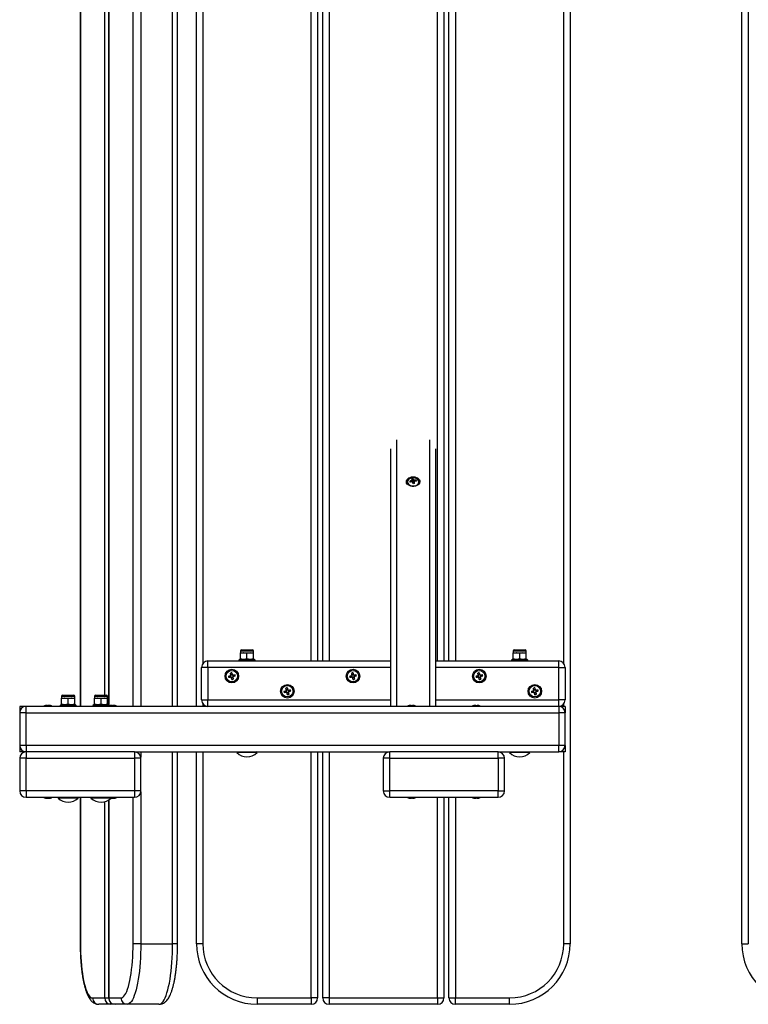
# Model space of a CAD drawing. Units: millimetres. Extents: x 100 to 2250, y 103 to 3252.
# Drawn here: x 100 to 821, y 103 to 1078 of the extents above; entities that cross this region are included whole.
import ezdxf

# ---------------------------------------------------------------- set-up
doc = ezdxf.new("R2010")
doc.units = ezdxf.units.MM
doc.header["$LTSCALE"] = 20

msp = doc.modelspace()

# ---------------------------------------------------------------- linework, layer by layer
at = {"color": 7, "linetype": 'Continuous', "lineweight": 25}
for p, q in [((644.54, 1993.17), (644.54, 163.17)), ((814.54, 163.17), (814.54, 1993.17)), ((820.89, 1993.17), (820.89, 163.17)), ((159.43, 1758.17), (159.43, 398.17)), ((187.55, 1757.87), (187.55, 399.53)), ((255.86, 398.17), (255.86, 1758.17)), ((274.54, 398.17), (274.54, 1758.17)), ((394.54, 1713.17), (394.54, 443.17)), ((399.54, 443.17), (399.54, 1713.17)), ((519.54, 1713.17), (519.54, 443.17)), ((524.54, 443.17), (524.54, 1713.17)), ((466.54, 653.19), (466.54, 398.17)), ((511.54, 398.17), (511.54, 653.19)), ((483.39, 620.45), (483.39, 619.99)), ((485.66, 621.06), (486.32, 620.21)), ((489.37, 619.95), (488.79, 619.86)), ((488.99, 623.49), (489.37, 619.95)), ((489.37, 619.95), (489.5, 619.56)), ((492.11, 622.11), (491.51, 621.15)), ((494.69, 619.99), (494.69, 620.45)), ((318.04, 453.25), (318.04, 451.21)), ((318.04, 451.21), (321.29, 451.21)), ((318.04, 445.35), (318.04, 450.63)), ((319.06, 454.27), (330.02, 454.27)), ((324.54, 450.63), (321.29, 451.21)), ((321.29, 451.21), (327.79, 451.21)), ((324.54, 445.35), (324.54, 450.63)), ((331.04, 450.63), (327.79, 451.21)), ((327.79, 451.21), (331.04, 451.21)), ((331.04, 451.21), (331.04, 453.25)), ((331.04, 445.35), (331.04, 450.63)), ((588.04, 453.25), (588.04, 451.21)), ((588.04, 451.21), (591.29, 451.21)), ((588.04, 445.35), (588.04, 450.63)), ((589.06, 454.27), (600.02, 454.27)), ((594.54, 450.63), (591.29, 451.21)), ((591.29, 451.21), (597.79, 451.21)), ((594.54, 445.35), (594.54, 450.63)), ((601.04, 450.63), (597.79, 451.21)), ((597.79, 451.21), (601.04, 451.21)), ((601.04, 451.21), (601.04, 453.25)), ((601.04, 445.35), (601.04, 450.63)), ((285.89, 436.82), (285.89, 443.17)), ((285.89, 443.17), (466.54, 443.17)), ((317.34, 444.77), (316.54, 443.97)), ((316.54, 443.97), (316.54, 443.17)), ((316.54, 443.97), (332.54, 443.97)), ((317.34, 444.77), (331.74, 444.77)), ((324.54, 445.35), (321.29, 444.77)), ((331.04, 445.35), (327.79, 444.77)), ((332.54, 443.97), (331.74, 444.77)), ((332.54, 443.17), (332.54, 443.97)), ((511.54, 443.17), (633.19, 443.17)), ((587.34, 444.77), (586.54, 443.97)), ((586.54, 443.97), (586.54, 443.17)), ((586.54, 443.97), (602.54, 443.97)), ((587.34, 444.77), (601.74, 444.77)), ((594.54, 445.35), (591.29, 444.77)), ((601.04, 445.35), (597.79, 444.77)), ((602.54, 443.97), (601.74, 444.77)), ((602.54, 443.17), (602.54, 443.97)), ((633.19, 436.82), (633.19, 443.17)), ((279.54, 404.52), (279.54, 436.82)), ((285.89, 436.82), (279.54, 436.82)), ((285.89, 436.82), (285.89, 404.52)), ((309.87, 429.92), (308.48, 429.6)), ((311.29, 427.85), (310.97, 429.23)), ((429.87, 429.92), (428.48, 429.6)), ((431.29, 427.85), (430.97, 429.23)), ((554.87, 429.92), (553.48, 429.6)), ((556.29, 427.85), (555.97, 429.23)), ((633.19, 404.52), (633.19, 436.82)), ((633.19, 436.82), (639.54, 436.82)), ((639.54, 436.82), (639.54, 404.52)), ((307.79, 428.5), (308.11, 427.11)), ((309.22, 426.42), (310.6, 426.74)), ((427.79, 428.5), (428.11, 427.11)), ((429.22, 426.42), (430.6, 426.74)), ((552.79, 428.5), (553.11, 427.11)), ((554.22, 426.42), (555.6, 426.74)), ((362.79, 413.5), (363.11, 412.11)), ((364.87, 414.92), (363.48, 414.6)), ((364.22, 411.42), (365.6, 411.74)), ((366.29, 412.85), (365.97, 414.23)), ((607.79, 413.5), (608.11, 412.11)), ((609.87, 414.92), (608.48, 414.6)), ((609.22, 411.42), (610.6, 411.74)), ((611.29, 412.85), (610.97, 414.23)), ((140.29, 399.77), (139.49, 398.97)), ((140.29, 399.77), (154.69, 399.77)), ((140.99, 408.25), (140.99, 406.21)), ((140.99, 406.21), (144.24, 406.21)), ((140.99, 400.35), (140.99, 405.63)), ((142.01, 409.27), (152.97, 409.27)), ((147.49, 405.63), (144.24, 406.21)), ((144.24, 406.21), (150.74, 406.21)), ((147.49, 400.35), (144.24, 399.77)), ((147.49, 400.35), (147.49, 405.63)), ((153.99, 405.63), (150.74, 406.21)), ((150.74, 406.21), (153.99, 406.21)), ((153.99, 400.35), (150.74, 399.77)), ((153.99, 406.21), (153.99, 408.25)), ((153.99, 400.35), (153.99, 405.63)), ((155.49, 398.97), (154.69, 399.77)), ((172.9, 399.77), (172.1, 398.97)), ((172.9, 399.77), (187.3, 399.77)), ((173.6, 408.25), (173.6, 406.21)), ((173.6, 406.21), (176.85, 406.21)), ((173.6, 400.35), (173.6, 405.63)), ((174.62, 409.27), (185.58, 409.27)), ((180.1, 405.63), (176.85, 406.21)), ((176.85, 406.21), (183.35, 406.21)), ((180.1, 400.35), (176.85, 399.77)), ((180.1, 400.35), (180.1, 405.63)), ((186.6, 405.63), (183.35, 406.21)), ((183.35, 406.21), (186.6, 406.21)), ((186.6, 400.35), (183.35, 399.77)), ((186.6, 406.21), (186.6, 408.25)), ((186.6, 400.35), (186.6, 405.63)), ((188.1, 398.97), (187.3, 399.77)), ((279.54, 404.52), (285.89, 404.52)), ((285.89, 398.17), (285.89, 404.52)), ((633.19, 398.17), (633.19, 404.52)), ((639.54, 404.52), (633.19, 404.52)), ((99.54, 398.17), (99.54, 391.82)), ((105.89, 398.17), (99.54, 398.17)), ((99.54, 391.82), (99.54, 359.52)), ((105.89, 391.82), (99.54, 391.82)), ((633.19, 398.17), (105.89, 398.17)), ((105.89, 391.82), (105.89, 398.17)), ((105.89, 359.52), (105.89, 391.82)), ((105.89, 391.82), (633.19, 391.82)), ((126.05, 399.05), (126.37, 399.05)), ((127.16, 399.05), (126.37, 399.05)), ((127.93, 399.05), (128.55, 399.05)), ((127.93, 398.72), (127.93, 399.05)), ((129.04, 399.05), (128.54, 399.05)), ((128.54, 399.05), (128.54, 398.67)), ((139.49, 398.97), (139.49, 398.17)), ((139.49, 398.97), (155.49, 398.97)), ((155.49, 398.17), (155.49, 398.97)), ((172.1, 398.97), (172.1, 398.17)), ((172.1, 398.97), (188.1, 398.97)), ((188.1, 398.65), (188.1, 398.97)), ((190.05, 399.05), (190.37, 399.05)), ((191.16, 399.05), (190.37, 399.05)), ((191.93, 399.05), (192.55, 399.05)), ((191.93, 398.67), (191.93, 399.05)), ((193.04, 399.05), (192.54, 399.05)), ((192.54, 399.05), (192.54, 398.67)), ((486.05, 399.05), (486.37, 399.05)), ((487.16, 399.05), (486.37, 399.05)), ((487.93, 399.05), (488.55, 399.05)), ((487.93, 398.72), (487.93, 399.05)), ((489.04, 399.05), (488.54, 399.05)), ((488.54, 399.05), (488.54, 398.67)), ((550.05, 399.05), (550.37, 399.05)), ((551.16, 399.05), (550.37, 399.05)), ((551.93, 399.05), (552.55, 399.05)), ((551.93, 398.72), (551.93, 399.05)), ((553.04, 399.05), (552.54, 399.05)), ((552.54, 399.05), (552.54, 398.67)), ((639.54, 398.17), (633.19, 398.17)), ((633.19, 398.17), (633.19, 391.82)), ((633.19, 391.82), (633.19, 359.52)), ((639.54, 391.82), (633.19, 391.82)), ((639.54, 398.17), (639.54, 391.82)), ((639.54, 359.52), (639.54, 391.82)), ((99.54, 359.52), (99.54, 353.17)), ((105.89, 359.52), (99.54, 359.52)), ((105.89, 353.17), (99.54, 353.17)), ((105.89, 359.52), (105.89, 353.17)), ((633.19, 359.52), (105.89, 359.52)), ((105.89, 353.17), (105.89, 346.82)), ((213.19, 353.17), (105.89, 353.17)), ((213.19, 353.17), (465.89, 353.17)), ((213.19, 353.17), (213.19, 346.82)), ((255.86, 163.17), (255.86, 353.17)), ((274.54, 163.17), (274.54, 353.17)), ((314.94, 353.17), (314.54, 352.77)), ((314.54, 352.77), (314.54, 352.38)), ((334.54, 352.77), (314.54, 352.77)), ((334.54, 352.38), (314.54, 352.38)), ((334.54, 352.77), (334.14, 353.17)), ((334.54, 352.38), (334.54, 352.77)), ((394.54, 353.17), (394.54, 109.52)), ((399.54, 109.52), (399.54, 353.17)), ((573.19, 353.17), (465.89, 353.17)), ((465.89, 346.82), (465.89, 353.17)), ((573.19, 353.17), (633.19, 353.17)), ((573.19, 346.82), (573.19, 353.17)), ((584.94, 353.17), (584.54, 352.77)), ((584.54, 352.77), (584.54, 352.38)), ((604.54, 352.77), (584.54, 352.77)), ((604.54, 352.38), (584.54, 352.38)), ((604.54, 352.77), (604.14, 353.17)), ((604.54, 352.38), (604.54, 352.77)), ((633.19, 353.17), (633.19, 359.52)), ((639.54, 359.52), (633.19, 359.52)), ((639.54, 353.17), (633.19, 353.17)), ((639.54, 359.52), (639.54, 353.17)), ((99.54, 346.82), (99.54, 314.52)), ((105.89, 346.82), (99.54, 346.82)), ((105.89, 346.82), (213.19, 346.82)), ((105.89, 314.52), (105.89, 346.82)), ((213.19, 346.82), (213.19, 314.52)), ((219.54, 346.82), (213.19, 346.82)), ((219.54, 314.52), (219.54, 346.82)), ((459.54, 346.82), (459.54, 314.52)), ((465.89, 346.82), (459.54, 346.82)), ((465.89, 346.82), (573.19, 346.82)), ((465.89, 314.52), (465.89, 346.82)), ((573.19, 346.82), (573.19, 314.52)), ((579.54, 346.82), (573.19, 346.82)), ((579.54, 314.52), (579.54, 346.82)), ((105.89, 314.52), (99.54, 314.52)), ((105.89, 314.52), (105.89, 308.17)), ((213.19, 314.52), (105.89, 314.52)), ((213.19, 314.52), (213.19, 308.17)), ((219.54, 314.52), (213.19, 314.52)), ((459.54, 314.52), (465.89, 314.52)), ((465.89, 308.17), (465.89, 314.52)), ((573.19, 314.52), (465.89, 314.52)), ((573.19, 308.17), (573.19, 314.52)), ((573.19, 314.52), (579.54, 314.52)), ((105.89, 308.17), (213.19, 308.17)), ((126.37, 307.29), (126.05, 307.29)), ((126.37, 307.29), (127.16, 307.29)), ((127.93, 307.29), (127.93, 307.68)), ((128.56, 307.29), (127.93, 307.29)), ((128.54, 307.68), (128.54, 307.29)), ((128.54, 307.29), (129.04, 307.29)), ((137.89, 308.17), (137.49, 307.77)), ((137.49, 307.77), (137.49, 307.38)), ((157.49, 307.77), (137.49, 307.77)), ((157.49, 307.38), (137.49, 307.38)), ((157.49, 307.77), (157.09, 308.17)), ((157.49, 307.38), (157.49, 307.77)), ((159.43, 308.17), (159.43, 163.17)), ((170.5, 308.17), (170.1, 307.77)), ((170.1, 307.77), (170.1, 307.38)), ((187.84, 307.77), (170.1, 307.77)), ((189.46, 307.38), (170.1, 307.38)), ((187.55, 305.43), (187.55, 109.52)), ((190.37, 307.29), (190.05, 307.29)), ((190.37, 307.29), (191.16, 307.29)), ((191.93, 307.29), (191.93, 307.68)), ((192.56, 307.29), (191.93, 307.29)), ((192.54, 307.68), (192.54, 307.29)), ((192.54, 307.29), (193.04, 307.29)), ((465.89, 308.17), (573.19, 308.17)), ((486.37, 307.29), (486.05, 307.29)), ((486.37, 307.29), (487.16, 307.29)), ((487.93, 307.29), (487.93, 307.68)), ((488.56, 307.29), (487.93, 307.29)), ((488.54, 307.68), (488.54, 307.29)), ((488.54, 307.29), (489.04, 307.29)), ((519.54, 308.17), (519.54, 109.52)), ((524.54, 109.52), (524.54, 308.17)), ((550.37, 307.29), (550.05, 307.29)), ((550.37, 307.29), (551.16, 307.29)), ((551.93, 307.29), (551.93, 307.68)), ((552.56, 307.29), (551.93, 307.29)), ((552.54, 307.68), (552.54, 307.29)), ((552.54, 307.29), (553.04, 307.29)), ((219.46, 163.17), (211.85, 163.17)), ((219.46, 163.17), (250.94, 163.17)), ((280.89, 163.17), (274.54, 163.17)), ((644.54, 163.17), (638.19, 163.17)), ((814.54, 163.17), (820.89, 163.17)), ((171.66, 109.52), (183.73, 109.52)), ((187.71, 109.52), (199.78, 109.52)), ((334.54, 109.52), (334.54, 103.17)), ((334.54, 109.52), (388.19, 109.52)), ((388.19, 109.52), (388.19, 103.17)), ((394.54, 109.52), (388.19, 109.52)), ((405.89, 109.52), (399.54, 109.52)), ((405.89, 109.52), (513.19, 109.52)), ((405.89, 109.52), (405.89, 103.17)), ((513.19, 109.52), (519.54, 109.52)), ((513.19, 109.52), (513.19, 103.17)), ((524.54, 109.52), (530.89, 109.52)), ((530.89, 103.17), (530.89, 109.52)), ((530.89, 109.52), (584.54, 109.52)), ((584.54, 103.17), (584.54, 109.52)), ((189.92, 103.17), (177.85, 103.17)), ((193.9, 103.17), (189.92, 103.17)), ((205.97, 103.17), (193.9, 103.17)), ((237.44, 103.17), (205.97, 103.17)), ((388.19, 103.17), (334.54, 103.17)), ((513.19, 103.17), (405.89, 103.17)), ((584.54, 103.17), (530.89, 103.17))]:
    msp.add_line(p, q, dxfattribs=at)
at = {"color": 8, "linetype": 'Continuous', "lineweight": 25}
for p, q in [((159.59, 1758.17), (159.59, 398.17)), ((187.71, 1757.82), (187.71, 399.37)), ((211.85, 398.17), (211.85, 1758.17)), ((219.46, 1758.17), (219.46, 398.17)), ((250.94, 398.17), (250.94, 1758.17)), ((183.73, 409.27), (183.73, 1747.07)), ((280.89, 1715.61), (280.89, 440.74)), ((388.19, 443.17), (388.19, 1713.17)), ((405.89, 1713.17), (405.89, 443.17)), ((513.19, 443.17), (513.19, 1713.17)), ((530.89, 1713.17), (530.89, 443.17)), ((638.19, 440.74), (638.19, 1715.61)), ((472.89, 398.17), (472.89, 662.17)), ((505.19, 662.17), (505.19, 398.17)), ((318.04, 453.25), (331.04, 453.25)), ((588.04, 453.25), (601.04, 453.25)), ((466.54, 436.82), (285.89, 436.82)), ((633.19, 436.82), (511.54, 436.82)), ((140.99, 408.25), (153.99, 408.25)), ((173.6, 408.25), (186.6, 408.25)), ((280.89, 400.61), (280.89, 398.17)), ((285.89, 404.52), (466.54, 404.52)), ((511.54, 404.52), (633.19, 404.52)), ((638.19, 398.17), (638.19, 400.61)), ((219.46, 353.17), (219.46, 347.83)), ((250.94, 163.17), (250.94, 353.17)), ((280.89, 353.17), (280.89, 163.17)), ((388.19, 109.52), (388.19, 353.17)), ((405.89, 353.17), (405.89, 109.52)), ((638.19, 163.17), (638.19, 353.17)), ((219.46, 313.52), (219.46, 163.17)), ((159.59, 308.17), (159.59, 163.17)), ((183.73, 109.52), (183.73, 303.83)), ((187.71, 305.53), (187.71, 109.52)), ((211.85, 163.17), (211.85, 308.17)), ((513.19, 109.52), (513.19, 308.17)), ((530.89, 308.17), (530.89, 109.52)), ((159.59, 163.17), (159.43, 163.17)), ((255.86, 163.17), (250.94, 163.17)), ((183.73, 109.52), (187.55, 109.52)), ((187.55, 109.52), (187.71, 109.52))]:
    msp.add_line(p, q, dxfattribs=at)
at = {"color": 7, "linetype": 'Continuous', "lineweight": 25, "flags": 128}
for points in [[(489.04, 625.5), (490.59, 625.37), (492.06, 624.99), (493.36, 624.39), (494.43, 623.58), (495.21, 622.63), (495.66, 621.57), (495.75, 620.47), (495.48, 619.38), (494.86, 618.37), (493.93, 617.49), (492.74, 616.78), (491.34, 616.28), (489.82, 616.03), (488.26, 616.03), (486.74, 616.28), (485.35, 616.78), (484.16, 617.49), (483.22, 618.37), (482.61, 619.38), (482.33, 620.47), (482.43, 621.57), (482.87, 622.63), (483.65, 623.58), (484.72, 624.39), (486.03, 624.99), (487.49, 625.37), (489.04, 625.5)], [(489.04, 625.5), (490.59, 625.37), (492.06, 624.99), (493.36, 624.39), (494.43, 623.58), (495.21, 622.63), (495.66, 621.57), (495.75, 620.47), (495.48, 619.38), (494.86, 618.37), (493.93, 617.49), (492.74, 616.78), (491.34, 616.28), (489.82, 616.03), (488.26, 616.03), (486.74, 616.28), (485.35, 616.78), (484.16, 617.49), (483.22, 618.37), (482.61, 619.38), (482.33, 620.47), (482.43, 621.57), (482.87, 622.63), (483.65, 623.58), (484.72, 624.39), (486.03, 624.99), (487.49, 625.37), (489.04, 625.5)], [(494.55, 621.35), (494.06, 622.29), (493.26, 623.11), (492.19, 623.77), (490.92, 624.22), (489.54, 624.43), (488.12, 624.39), (486.76, 624.11), (485.55, 623.59), (484.55, 622.88), (483.84, 622.01), (483.46, 621.05), (483.42, 620.05), (483.74, 619.07), (484.39, 618.18), (485.34, 617.43), (486.51, 616.88), (487.85, 616.54), (489.26, 616.46), (490.66, 616.62), (491.95, 617.03), (493.07, 617.64), (493.93, 618.44), (494.48, 619.36), (494.69, 620.35), (494.55, 621.35)], [(308.54, 429.35), (308.49, 429.59), (308.43, 429.83), (308.38, 430.06), (308.32, 430.3), (308.27, 430.54), (308.21, 430.77), (308.16, 431.01), (308.11, 431.24)], [(309.49, 431.56), (309.54, 431.32), (309.6, 431.09), (309.65, 430.86), (309.71, 430.62), (309.76, 430.38), (309.82, 430.15), (309.87, 429.91), (309.93, 429.67)], [(310.72, 429.17), (310.96, 429.23), (311.2, 429.28), (311.43, 429.34), (311.67, 429.39), (311.91, 429.45), (312.14, 429.5), (312.38, 429.56), (312.61, 429.61)], [(428.54, 429.35), (428.49, 429.59), (428.43, 429.83), (428.38, 430.06), (428.32, 430.3), (428.27, 430.54), (428.21, 430.77), (428.16, 431.01), (428.11, 431.24)], [(429.49, 431.56), (429.54, 431.32), (429.6, 431.09), (429.65, 430.86), (429.71, 430.62), (429.76, 430.38), (429.82, 430.15), (429.87, 429.91), (429.93, 429.67)], [(430.72, 429.17), (430.96, 429.23), (431.2, 429.28), (431.43, 429.34), (431.67, 429.39), (431.91, 429.45), (432.14, 429.5), (432.38, 429.56), (432.61, 429.61)], [(553.54, 429.35), (553.49, 429.59), (553.43, 429.83), (553.38, 430.06), (553.32, 430.3), (553.27, 430.54), (553.21, 430.77), (553.16, 431.01), (553.11, 431.24)], [(554.49, 431.56), (554.54, 431.32), (554.6, 431.09), (554.65, 430.86), (554.71, 430.62), (554.76, 430.38), (554.82, 430.15), (554.87, 429.91), (554.93, 429.67)], [(555.72, 429.17), (555.96, 429.23), (556.2, 429.28), (556.43, 429.34), (556.67, 429.39), (556.91, 429.45), (557.14, 429.5), (557.38, 429.56), (557.61, 429.61)], [(306.16, 428.12), (306.39, 428.17), (306.63, 428.23), (306.86, 428.28), (307.1, 428.34), (307.33, 428.39), (307.57, 428.45), (307.81, 428.5), (308.05, 428.56)], [(308.37, 427.17), (308.13, 427.12), (307.89, 427.06), (307.65, 427.01), (307.42, 426.95), (307.18, 426.9), (306.94, 426.84), (306.71, 426.79), (306.48, 426.74)], [(309.6, 424.79), (309.54, 425.02), (309.49, 425.26), (309.43, 425.49), (309.38, 425.73), (309.32, 425.96), (309.27, 426.2), (309.21, 426.44), (309.16, 426.68)], [(310.54, 427), (310.6, 426.76), (310.65, 426.52), (310.71, 426.28), (310.76, 426.05), (310.82, 425.81), (310.87, 425.57), (310.93, 425.34), (310.98, 425.11)], [(312.93, 428.23), (312.69, 428.17), (312.46, 428.12), (312.23, 428.06), (311.99, 428.01), (311.75, 427.95), (311.52, 427.9), (311.28, 427.84), (311.04, 427.79)], [(426.16, 428.12), (426.39, 428.17), (426.63, 428.23), (426.86, 428.28), (427.1, 428.34), (427.33, 428.39), (427.57, 428.45), (427.81, 428.5), (428.05, 428.56)], [(428.37, 427.17), (428.13, 427.12), (427.89, 427.06), (427.65, 427.01), (427.42, 426.95), (427.18, 426.9), (426.94, 426.84), (426.71, 426.79), (426.48, 426.74)], [(429.6, 424.79), (429.54, 425.02), (429.49, 425.26), (429.43, 425.49), (429.38, 425.73), (429.32, 425.96), (429.27, 426.2), (429.21, 426.44), (429.16, 426.68)], [(430.54, 427), (430.6, 426.76), (430.65, 426.52), (430.71, 426.28), (430.76, 426.05), (430.82, 425.81), (430.87, 425.57), (430.93, 425.34), (430.98, 425.11)], [(432.93, 428.23), (432.69, 428.17), (432.46, 428.12), (432.23, 428.06), (431.99, 428.01), (431.75, 427.95), (431.52, 427.9), (431.28, 427.84), (431.04, 427.79)], [(551.16, 428.12), (551.39, 428.17), (551.63, 428.23), (551.86, 428.28), (552.1, 428.34), (552.33, 428.39), (552.57, 428.45), (552.81, 428.5), (553.05, 428.56)], [(553.37, 427.17), (553.13, 427.12), (552.89, 427.06), (552.65, 427.01), (552.42, 426.95), (552.18, 426.9), (551.94, 426.84), (551.71, 426.79), (551.48, 426.74)], [(554.6, 424.79), (554.54, 425.02), (554.49, 425.26), (554.43, 425.49), (554.38, 425.73), (554.32, 425.96), (554.27, 426.2), (554.21, 426.44), (554.16, 426.68)], [(555.54, 427), (555.6, 426.76), (555.65, 426.52), (555.71, 426.28), (555.76, 426.05), (555.82, 425.81), (555.87, 425.57), (555.93, 425.34), (555.98, 425.11)], [(557.93, 428.23), (557.69, 428.17), (557.46, 428.12), (557.23, 428.06), (556.99, 428.01), (556.75, 427.95), (556.52, 427.9), (556.28, 427.84), (556.04, 427.79)], [(361.16, 413.12), (361.39, 413.17), (361.63, 413.23), (361.86, 413.28), (362.1, 413.34), (362.33, 413.39), (362.57, 413.45), (362.81, 413.5), (363.05, 413.56)], [(363.37, 412.17), (363.13, 412.12), (362.89, 412.06), (362.65, 412.01), (362.42, 411.95), (362.18, 411.9), (361.94, 411.84), (361.71, 411.79), (361.48, 411.74)], [(363.54, 414.35), (363.49, 414.59), (363.43, 414.83), (363.38, 415.06), (363.32, 415.3), (363.27, 415.54), (363.21, 415.77), (363.16, 416.01), (363.11, 416.24)], [(364.6, 409.79), (364.54, 410.02), (364.49, 410.26), (364.43, 410.49), (364.38, 410.73), (364.32, 410.96), (364.27, 411.2), (364.21, 411.44), (364.16, 411.68)], [(364.49, 416.56), (364.54, 416.32), (364.6, 416.09), (364.65, 415.86), (364.71, 415.62), (364.76, 415.38), (364.82, 415.15), (364.87, 414.91), (364.93, 414.67)], [(365.54, 412), (365.6, 411.76), (365.65, 411.52), (365.71, 411.28), (365.76, 411.05), (365.82, 410.81), (365.87, 410.57), (365.93, 410.34), (365.98, 410.11)], [(365.72, 414.17), (365.96, 414.23), (366.2, 414.28), (366.43, 414.34), (366.67, 414.39), (366.91, 414.45), (367.14, 414.5), (367.38, 414.56), (367.61, 414.61)], [(367.93, 413.23), (367.69, 413.17), (367.46, 413.12), (367.23, 413.06), (366.99, 413.01), (366.75, 412.95), (366.52, 412.9), (366.28, 412.84), (366.04, 412.79)], [(606.16, 413.12), (606.39, 413.17), (606.63, 413.23), (606.86, 413.28), (607.1, 413.34), (607.33, 413.39), (607.57, 413.45), (607.81, 413.5), (608.05, 413.56)], [(608.37, 412.17), (608.13, 412.12), (607.89, 412.06), (607.65, 412.01), (607.42, 411.95), (607.18, 411.9), (606.94, 411.84), (606.71, 411.79), (606.48, 411.74)], [(608.54, 414.35), (608.49, 414.59), (608.43, 414.83), (608.38, 415.06), (608.32, 415.3), (608.27, 415.54), (608.21, 415.77), (608.16, 416.01), (608.11, 416.24)], [(609.6, 409.79), (609.54, 410.02), (609.49, 410.26), (609.43, 410.49), (609.38, 410.73), (609.32, 410.96), (609.27, 411.2), (609.21, 411.44), (609.16, 411.68)], [(609.49, 416.56), (609.54, 416.32), (609.6, 416.09), (609.65, 415.86), (609.71, 415.62), (609.76, 415.38), (609.82, 415.15), (609.87, 414.91), (609.93, 414.67)], [(610.54, 412), (610.6, 411.76), (610.65, 411.52), (610.71, 411.28), (610.76, 411.05), (610.82, 410.81), (610.87, 410.57), (610.93, 410.34), (610.98, 410.11)], [(610.72, 414.17), (610.96, 414.23), (611.2, 414.28), (611.43, 414.34), (611.67, 414.39), (611.91, 414.45), (612.14, 414.5), (612.38, 414.56), (612.61, 414.61)], [(612.93, 413.23), (612.69, 413.17), (612.46, 413.12), (612.23, 413.06), (611.99, 413.01), (611.75, 412.95), (611.52, 412.9), (611.28, 412.84), (611.04, 412.79)], [(159.59, 163.17), (159.63, 158.74), (159.76, 154.34), (159.96, 150), (160.25, 145.75), (160.61, 141.62), (161.05, 137.64), (161.56, 133.83), (162.14, 130.22), (162.78, 126.84), (163.49, 123.7), (164.25, 120.84), (165.06, 118.26), (165.92, 115.99), (166.81, 114.04), (167.74, 112.43), (168.7, 111.16), (169.67, 110.25), (170.66, 109.71), (171.66, 109.52)], [(199.78, 109.52), (200.78, 109.71), (201.77, 110.25), (202.74, 111.16), (203.7, 112.43), (204.63, 114.04), (205.52, 115.99), (206.38, 118.26), (207.19, 120.84), (207.95, 123.7), (208.66, 126.84), (209.3, 130.22), (209.88, 133.83), (210.39, 137.64), (210.83, 141.62), (211.19, 145.75), (211.48, 150), (211.68, 154.34), (211.81, 158.74), (211.85, 163.17)], [(219.46, 163.17), (219.42, 158.47), (219.3, 153.79), (219.09, 149.17), (218.8, 144.63), (218.44, 140.21), (217.99, 135.93), (217.47, 131.82), (216.89, 127.91), (216.23, 124.21), (215.51, 120.75), (214.73, 117.55), (213.9, 114.63), (213.02, 112.01), (212.09, 109.71), (211.13, 107.74), (210.14, 106.11), (209.12, 104.83), (208.08, 103.91), (207.02, 103.36), (205.97, 103.17)], [(237.44, 103.17), (238.5, 103.36), (239.55, 103.91), (240.59, 104.83), (241.61, 106.11), (242.6, 107.74), (243.57, 109.71), (244.49, 112.01), (245.37, 114.63), (246.2, 117.55), (246.98, 120.75), (247.7, 124.21), (248.36, 127.91), (248.95, 131.82), (249.46, 135.93), (249.91, 140.21), (250.27, 144.63), (250.56, 149.17), (250.77, 153.79), (250.89, 158.47), (250.94, 163.17)]]:
    msp.add_lwpolyline(points, dxfattribs=at)
at = {"color": 7, "linetype": 'Continuous', "lineweight": 25}
for centre, radius in [((309.54, 428.17), 6.72), ((309.54, 428.17), 5.65), ((429.54, 428.17), 6.72), ((429.54, 428.17), 5.65), ((554.54, 428.17), 6.72), ((554.54, 428.17), 5.65), ((364.54, 413.17), 6.72), ((609.54, 413.17), 6.72), ((364.54, 413.17), 5.65), ((609.54, 413.17), 5.65)]:
    msp.add_circle(centre, radius, dxfattribs=at)
for centre, radius, start, end in [((491.74, 604.64), 17.51, 103.83095, 110.30211), ((510.66, 628.68), 26.14, 196.95303, 199.20937), ((492.05, 603.67), 17.5, 103.82978, 110.30494), ((488.59, 621.22), 1.12, 119.10536, 157.9604), ((490.27, 611.28), 12.27, 95.99758, 102.54581), ((474.05, 617.09), 14.9, 20.07184, 24.49683), ((488.94, 622.01), 1.72, 231.60608, 260.71668), ((445.14, 607.64), 45.33, 14.1277, 16.23378), ((489.04, 617.84), 1.78, 75.288, 95.98224), ((475.43, 617.31), 14.9, 20.07244, 24.49691), ((495.9, 581.39), 37.93, 98.2128, 100.33059), ((489.15, 620.73), 1.72, 51.60634, 80.71641), ((489.13, 618.17), 1.44, 56.83366, 75.4875), ((489.5, 621.52), 1.12, 299.10025, 337.96551), ((446.5, 607.86), 45.35, 14.12806, 16.23292), ((491.46, 606.83), 15.3, 87.5754, 94.65795), ((491.78, 605.84), 15.31, 87.57703, 94.65632), ((482.88, 618.56), 9.88, 15.09796, 21.06626), ((319.06, 453.25), 1.02, 90, 180), ((330.02, 453.25), 1.02, 0, 90), ((589.06, 453.25), 1.02, 90, 180), ((600.02, 453.25), 1.02, 0, 90), ((285.89, 436.82), 6.35, 90, 180), ((633.19, 436.82), 6.35, 0, 90), ((309.54, 428.17), 1.54, 130.39991, 165.60009), ((314.79, 405.44), 26.65, 101.473, 104.52619), ((309.54, 428.17), 1.28, 136.67428, 159.32572), ((309.54, 428.17), 1.28, 69.32572, 136.67428), ((309.54, 428.17), 1.54, 40.39991, 75.60009), ((309.54, 428.17), 1.28, 46.67428, 69.32572), ((309.54, 428.17), 1.28, 339.32572, 46.67428), ((286.82, 422.93), 26.64, 11.47284, 14.52707), ((429.54, 428.17), 1.54, 130.39991, 165.60009), ((434.79, 405.44), 26.65, 101.47294, 104.52632), ((429.54, 428.17), 1.28, 136.67428, 159.32572), ((429.54, 428.17), 1.28, 69.32572, 136.67428), ((429.54, 428.17), 1.54, 40.39991, 75.60009), ((429.54, 428.17), 1.28, 46.67428, 69.32572), ((429.54, 428.17), 1.28, 339.32572, 46.67428), ((406.81, 422.93), 26.65, 11.47313, 14.52693), ((554.54, 428.17), 1.54, 130.39991, 165.60009), ((559.79, 405.44), 26.65, 101.47277, 104.52656), ((554.54, 428.17), 1.28, 136.67428, 159.32572), ((554.54, 428.17), 1.28, 69.32572, 136.67428), ((554.54, 428.17), 1.54, 40.39991, 75.60009), ((554.54, 428.17), 1.28, 46.67428, 69.32572), ((554.54, 428.17), 1.28, 339.32572, 46.67428), ((531.83, 422.93), 26.63, 11.47183, 14.5275), ((332.28, 433.42), 26.65, 191.47336, 194.52655), ((309.54, 428.17), 1.28, 159.32572, 226.67428), ((309.54, 428.17), 1.54, 220.39991, 255.60009), ((309.54, 428.17), 1.28, 226.67428, 249.32572), ((309.54, 428.17), 1.28, 249.32572, 316.67428), ((304.29, 450.91), 26.65, 281.47301, 284.52632), ((309.54, 428.17), 1.28, 316.67428, 339.32572), ((309.54, 428.17), 1.54, 310.39991, 345.60009), ((452.27, 433.42), 26.65, 191.47326, 194.5268), ((429.54, 428.17), 1.28, 159.32572, 226.67428), ((429.54, 428.17), 1.54, 220.39991, 255.60009), ((429.54, 428.17), 1.28, 226.67428, 249.32572), ((429.54, 428.17), 1.28, 249.32572, 316.67428), ((424.3, 450.9), 26.65, 281.47292, 284.52638), ((429.54, 428.17), 1.28, 316.67428, 339.32572), ((429.54, 428.17), 1.54, 310.39991, 345.60009), ((577.26, 433.42), 26.63, 191.47183, 194.5275), ((554.54, 428.17), 1.28, 159.32572, 226.67428), ((554.54, 428.17), 1.54, 220.39991, 255.60009), ((554.54, 428.17), 1.28, 226.67428, 249.32572), ((554.54, 428.17), 1.28, 249.32572, 316.67428), ((549.3, 450.9), 26.65, 281.47277, 284.52656), ((554.54, 428.17), 1.28, 316.67428, 339.32572), ((554.54, 428.17), 1.54, 310.39991, 345.60009), ((387.27, 418.42), 26.64, 191.47315, 194.52705), ((364.54, 413.17), 1.54, 130.39991, 165.60009), ((369.81, 390.37), 26.72, 101.47707, 104.52219), ((364.54, 413.17), 1.28, 159.32572, 226.67428), ((364.54, 413.17), 1.28, 136.67428, 159.32572), ((364.54, 413.17), 1.54, 220.39991, 255.60009), ((364.54, 413.17), 1.28, 69.32572, 136.67428), ((364.54, 413.17), 1.28, 226.67428, 249.32572), ((364.54, 413.17), 1.28, 249.32572, 316.67428), ((359.3, 435.9), 26.65, 281.47288, 284.52638), ((364.54, 413.17), 1.54, 40.39991, 75.60009), ((364.54, 413.17), 1.28, 46.67428, 69.32572), ((364.54, 413.17), 1.28, 339.32572, 46.67428), ((364.54, 413.17), 1.28, 316.67428, 339.32572), ((364.54, 413.17), 1.54, 310.39991, 345.60009), ((341.84, 407.93), 26.62, 11.47174, 14.52818), ((632.28, 418.42), 26.65, 191.47386, 194.52664), ((609.54, 413.17), 1.54, 130.39991, 165.60009), ((614.81, 390.37), 26.73, 101.47717, 104.52189), ((609.54, 413.17), 1.28, 159.32572, 226.67428), ((609.54, 413.17), 1.28, 136.67428, 159.32572), ((609.54, 413.17), 1.54, 220.39991, 255.60009), ((609.54, 413.17), 1.28, 69.32572, 136.67428), ((609.54, 413.17), 1.28, 226.67428, 249.32572), ((609.54, 413.17), 1.28, 249.32572, 316.67428), ((604.29, 435.91), 26.66, 281.47343, 284.5259), ((609.54, 413.17), 1.54, 40.39991, 75.60009), ((609.54, 413.17), 1.28, 46.67428, 69.32572), ((609.54, 413.17), 1.28, 339.32572, 46.67428), ((609.54, 413.17), 1.28, 316.67428, 339.32572), ((609.54, 413.17), 1.54, 310.39991, 345.60009), ((586.83, 407.93), 26.63, 11.47223, 14.52827), ((142.01, 408.25), 1.02, 90, 180), ((152.97, 408.25), 1.02, 0, 90), ((174.62, 408.25), 1.02, 90, 180), ((185.58, 408.25), 1.02, 0, 90), ((285.89, 404.52), 6.35, 180, 270), ((633.19, 404.52), 6.35, 270, 0), ((105.89, 391.82), 6.35, 90, 180), ((127.54, 387.05), 12.1, 105.11915, 113.30288), ((127.39, 387.63), 11.51, 96.68401, 106.29705), ((124.32, 398.01), 0.683, 76.47344, 103.52656), ((127.71, 387.63), 11.51, 96.68401, 106.29705), ((126.49, 397.86), 1.37, 36.4076, 60.86297), ((128.56, 397.9), 1.32, 118.89285, 140.77955), ((128.29, 386.04), 12.65, 86.86531, 93.13469), ((127.87, 397.86), 1.37, 36.4076, 60.86297), ((127.7, 387.63), 11.51, 73.70295, 83.31599), ((127.54, 387.05), 12.1, 66.78239, 74.88085), ((191.54, 387.05), 12.1, 105.11915, 113.21761), ((191.39, 387.63), 11.51, 96.68389, 106.29717), ((188.32, 398.01), 0.683, 76.47487, 103.52513), ((191.71, 387.63), 11.51, 96.68377, 106.2973), ((190.49, 397.86), 1.37, 36.4076, 60.86297), ((192.56, 397.9), 1.32, 118.89285, 140.77955), ((192.29, 386.04), 12.65, 86.86533, 93.13467), ((191.87, 397.86), 1.37, 36.41113, 60.86139), ((191.7, 387.63), 11.51, 73.70302, 83.31592), ((191.54, 387.05), 12.1, 66.78239, 74.88085), ((487.54, 387.05), 12.1, 105.11915, 113.21761), ((487.39, 387.63), 11.51, 96.68383, 106.29723), ((484.32, 398.01), 0.683, 76.47438, 103.52562), ((487.71, 387.63), 11.51, 96.68393, 106.29714), ((486.49, 397.86), 1.37, 36.4087, 60.86284), ((488.56, 397.9), 1.32, 118.89128, 140.78003), ((488.29, 386.04), 12.65, 86.86532, 93.13468), ((487.87, 397.86), 1.37, 36.40882, 60.86369), ((487.7, 387.63), 11.51, 73.70286, 83.31607), ((487.54, 387.05), 12.1, 66.78239, 74.88085), ((551.54, 387.05), 12.1, 105.11915, 113.21761), ((551.39, 387.63), 11.51, 96.68389, 106.29717), ((548.32, 398.01), 0.683, 76.47487, 103.52513), ((551.71, 387.63), 11.51, 96.68377, 106.2973), ((550.49, 397.86), 1.37, 36.4076, 60.86297), ((552.56, 397.9), 1.32, 118.89285, 140.77955), ((552.29, 386.04), 12.65, 86.86533, 93.13467), ((551.87, 397.86), 1.37, 36.4098, 60.86271), ((551.7, 387.63), 11.51, 73.70302, 83.31592), ((551.54, 387.05), 12.1, 66.78239, 74.88085), ((633.19, 391.82), 6.35, 0, 90), ((105.89, 359.52), 6.35, 180, 270), ((105.89, 346.82), 6.35, 90, 180), ((213.19, 346.82), 6.35, 0, 90), ((324.54, 362.86), 14.49, 226.36557, 313.63443), ((465.89, 346.82), 6.35, 90, 180), ((573.19, 346.82), 6.35, 0, 90), ((594.54, 362.86), 14.49, 226.36557, 313.63443), ((633.19, 359.52), 6.35, 270, 0), ((105.89, 314.52), 6.35, 180, 270), ((213.19, 314.52), 6.35, 270, 0), ((465.89, 314.52), 6.35, 180, 270), ((573.19, 314.52), 6.35, 270, 0), ((127.54, 319.29), 12.1, 246.78239, 254.88085), ((124.32, 308.34), 0.68, 256.42211, 283.57789), ((127.39, 318.72), 11.5, 253.70007, 263.31539), ((127.71, 318.72), 11.5, 253.70007, 263.31539), ((126.49, 308.49), 1.37, 299.14001, 323.59823), ((128.56, 308.44), 1.32, 219.21247, 241.10464), ((128.29, 320.26), 12.6, 266.85325, 273.14675), ((127.87, 308.49), 1.37, 299.14001, 323.59823), ((127.7, 318.72), 11.5, 276.68461, 286.29993), ((127.54, 319.29), 12.1, 285.11915, 293.21761), ((147.49, 317.86), 14.49, 226.36557, 313.63443), ((180.1, 317.86), 14.49, 226.36557, 313.63443), ((191.54, 319.29), 12.1, 246.71539, 254.88085), ((188.32, 308.34), 0.68, 256.42354, 283.57646), ((191.39, 318.72), 11.5, 253.69996, 263.31551), ((191.71, 318.72), 11.5, 253.69983, 263.31563), ((190.49, 308.49), 1.37, 299.14001, 323.59823), ((192.56, 308.44), 1.32, 219.21247, 241.10464), ((192.29, 320.26), 12.6, 266.85327, 273.14673), ((191.87, 308.49), 1.37, 299.1416, 323.5947), ((191.7, 318.72), 11.5, 276.68468, 286.29985), ((191.54, 319.29), 12.1, 285.11915, 293.21761), ((487.54, 319.29), 12.1, 246.78239, 254.88085), ((484.32, 308.34), 0.68, 256.42305, 283.57695), ((487.39, 318.72), 11.5, 253.69989, 263.31557), ((487.71, 318.72), 11.5, 253.69999, 263.31547), ((486.49, 308.49), 1.37, 299.14014, 323.59713), ((488.56, 308.44), 1.32, 219.21199, 241.10621), ((488.29, 320.26), 12.6, 266.85326, 273.14674), ((487.87, 308.49), 1.37, 299.13929, 323.59701), ((487.7, 318.72), 11.5, 276.68453, 286.30001), ((487.54, 319.29), 12.1, 285.11915, 293.21761), ((551.54, 319.29), 12.1, 246.78239, 254.88085), ((548.32, 308.34), 0.68, 256.42354, 283.57646), ((551.39, 318.72), 11.5, 253.69996, 263.31551), ((551.71, 318.72), 11.5, 253.69983, 263.31563), ((550.49, 308.49), 1.37, 299.14001, 323.59823), ((552.56, 308.44), 1.32, 219.21247, 241.10464), ((552.29, 320.26), 12.6, 266.85327, 273.14673), ((551.87, 308.49), 1.37, 299.14027, 323.59603), ((551.7, 318.72), 11.5, 276.68468, 286.29985), ((551.54, 319.29), 12.1, 285.11915, 293.21761), ((334.54, 163.17), 60, 180, 270), ((334.54, 163.17), 53.65, 180, 270), ((584.54, 163.17), 60, 270, 0), ((584.54, 163.17), 53.65, 270, 0), ((874.54, 163.17), 60, 180, 270), ((177.93, 109.44), 6.27, 179.26572, 269.24694), ((190, 109.44), 6.27, 179.26553, 269.24713), ((193.9, 109.52), 6.35, 180, 270), ((193.98, 109.44), 6.27, 179.26545, 269.24721), ((206.05, 109.44), 6.27, 179.26572, 269.24708), ((388.19, 109.52), 6.35, 270, 0), ((405.89, 109.52), 6.35, 180, 270), ((513.19, 109.52), 6.35, 270, 0), ((530.89, 109.52), 6.35, 180, 270)]:
    msp.add_arc(centre, radius, start, end, dxfattribs=at)
at = {"color": 8, "linetype": 'Continuous', "lineweight": 25}
msp.add_arc((189.48, 104.28), 1.19, 291.58559, 349.91679, dxfattribs=at)
at = {"color": 7, "linetype": 'Continuous', "lineweight": 25}
for points, knots in [([(487.67, 620.6), (487.64, 620.85), (487.6, 621.19), (487.56, 621.54), (487.55, 621.64)], [0, 0, 0, 0, 0.7090917, 1, 1, 1, 1]), ([(488.04, 622.2), (488.05, 622.09), (488.06, 621.54), (488.07, 620.99), (488.08, 620.55)], [0, 0, 0, 0, 0.201371, 1, 1, 1, 1]), ([(489.5, 619.56), (489.49, 619.69), (489.47, 620.54), (489.45, 621.49), (489.43, 622.32), (489.43, 622.43)], [0, 0, 0, 0, 0.132538, 0.883801, 1, 1, 1, 1]), ([(490.04, 620.54), (490.04, 620.44), (490.03, 619.88), (490.01, 619.32), (490, 618.85)], [0, 0, 0, 0, 0.168374, 1, 1, 1, 1]), ([(490.22, 622.08), (490.21, 621.97), (490.15, 621.46), (490.1, 620.95), (490.05, 620.54)], [0, 0, 0, 0, 0.204851, 1, 1, 1, 1]), ([(321.29, 451.21), (321.22, 451.21), (320.12, 451.2), (319.04, 450.91), (318.04, 450.63)], [0, 0, 0, 0, 0.070215, 1, 1, 1, 1]), ([(318.04, 450.63), (318.04, 450.72), (318.04, 451.06), (318.04, 451.15), (318.04, 451.21)], [0, 0, 0, 0, 0.257551, 1, 1, 1, 1]), ([(327.79, 451.21), (327.72, 451.21), (326.62, 451.2), (325.54, 450.91), (324.54, 450.63)], [0, 0, 0, 0, 0.0702148, 1, 1, 1, 1]), ([(331.04, 450.63), (331.04, 450.72), (331.04, 451.06), (331.04, 451.15), (331.04, 451.21)], [0, 0, 0, 0, 0.257551, 1, 1, 1, 1]), ([(591.29, 451.21), (591.22, 451.21), (590.12, 451.2), (589.04, 450.91), (588.04, 450.63)], [0, 0, 0, 0, 0.070215, 1, 1, 1, 1]), ([(588.04, 450.63), (588.04, 450.72), (588.04, 451.06), (588.04, 451.15), (588.04, 451.21)], [0, 0, 0, 0, 0.257551, 1, 1, 1, 1]), ([(597.79, 451.21), (597.72, 451.21), (596.62, 451.2), (595.54, 450.91), (594.54, 450.63)], [0, 0, 0, 0, 0.070215, 1, 1, 1, 1]), ([(601.04, 450.63), (601.04, 450.72), (601.04, 451.06), (601.04, 451.15), (601.04, 451.21)], [0, 0, 0, 0, 0.257551, 1, 1, 1, 1]), ([(321.29, 444.77), (321.22, 444.77), (320.12, 444.78), (319.04, 445.08), (318.04, 445.35)], [0, 0, 0, 0, 0.070215, 1, 1, 1, 1]), ([(318.04, 445.35), (318.04, 445.27), (318.04, 444.93), (318.04, 444.84), (318.04, 444.77)], [0, 0, 0, 0, 0.257551, 1, 1, 1, 1]), ([(327.79, 444.77), (327.72, 444.77), (326.62, 444.78), (325.54, 445.08), (324.54, 445.35)], [0, 0, 0, 0, 0.0702148, 1, 1, 1, 1]), ([(331.04, 445.35), (331.04, 445.27), (331.04, 444.93), (331.04, 444.84), (331.04, 444.77)], [0, 0, 0, 0, 0.257551, 1, 1, 1, 1]), ([(591.29, 444.77), (591.22, 444.77), (590.12, 444.78), (589.04, 445.08), (588.04, 445.35)], [0, 0, 0, 0, 0.070215, 1, 1, 1, 1]), ([(588.04, 445.35), (588.04, 445.27), (588.04, 444.93), (588.04, 444.84), (588.04, 444.77)], [0, 0, 0, 0, 0.257551, 1, 1, 1, 1]), ([(597.79, 444.77), (597.72, 444.77), (596.62, 444.78), (595.54, 445.08), (594.54, 445.35)], [0, 0, 0, 0, 0.070215, 1, 1, 1, 1]), ([(601.04, 445.35), (601.04, 445.27), (601.04, 444.93), (601.04, 444.84), (601.04, 444.77)], [0, 0, 0, 0, 0.257551, 1, 1, 1, 1]), ([(144.24, 406.21), (144.16, 406.21), (143.06, 406.2), (141.99, 405.91), (140.99, 405.63)], [0, 0, 0, 0, 0.070214, 1, 1, 1, 1]), ([(140.99, 405.63), (140.99, 405.72), (140.99, 406.06), (140.99, 406.15), (140.99, 406.21)], [0, 0, 0, 0, 0.257551, 1, 1, 1, 1]), ([(144.24, 399.77), (144.16, 399.77), (143.06, 399.78), (141.99, 400.08), (140.99, 400.35)], [0, 0, 0, 0, 0.070214, 1, 1, 1, 1]), ([(140.99, 400.35), (140.99, 400.27), (140.99, 399.93), (140.99, 399.84), (140.99, 399.77)], [0, 0, 0, 0, 0.257551, 1, 1, 1, 1]), ([(150.74, 406.21), (150.66, 406.21), (149.56, 406.2), (148.49, 405.91), (147.49, 405.63)], [0, 0, 0, 0, 0.07021, 1, 1, 1, 1]), ([(150.74, 399.77), (150.66, 399.77), (149.56, 399.78), (148.49, 400.08), (147.49, 400.35)], [0, 0, 0, 0, 0.07021, 1, 1, 1, 1]), ([(153.99, 405.63), (153.99, 405.72), (153.99, 406.06), (153.99, 406.15), (153.99, 406.21)], [0, 0, 0, 0, 0.257551, 1, 1, 1, 1]), ([(153.99, 400.35), (153.99, 400.27), (153.99, 399.93), (153.99, 399.84), (153.99, 399.77)], [0, 0, 0, 0, 0.257551, 1, 1, 1, 1]), ([(176.85, 406.21), (176.78, 406.21), (175.68, 406.2), (174.6, 405.91), (173.6, 405.63)], [0, 0, 0, 0, 0.070215, 1, 1, 1, 1]), ([(173.6, 405.63), (173.6, 405.72), (173.6, 406.06), (173.6, 406.15), (173.6, 406.21)], [0, 0, 0, 0, 0.257554, 1, 1, 1, 1]), ([(176.85, 399.77), (176.78, 399.77), (175.68, 399.78), (174.6, 400.08), (173.6, 400.35)], [0, 0, 0, 0, 0.070215, 1, 1, 1, 1]), ([(173.6, 400.35), (173.6, 400.27), (173.6, 399.93), (173.6, 399.84), (173.6, 399.77)], [0, 0, 0, 0, 0.257554, 1, 1, 1, 1]), ([(183.35, 406.21), (183.28, 406.21), (182.18, 406.2), (181.1, 405.91), (180.1, 405.63)], [0, 0, 0, 0, 0.070215, 1, 1, 1, 1]), ([(183.35, 399.77), (183.28, 399.77), (182.18, 399.78), (181.1, 400.08), (180.1, 400.35)], [0, 0, 0, 0, 0.070215, 1, 1, 1, 1]), ([(186.6, 405.63), (186.6, 405.72), (186.6, 406.06), (186.6, 406.15), (186.6, 406.21)], [0, 0, 0, 0, 0.257554, 1, 1, 1, 1]), ([(186.6, 400.35), (186.6, 400.27), (186.6, 399.93), (186.6, 399.84), (186.6, 399.77)], [0, 0, 0, 0, 0.257554, 1, 1, 1, 1]), ([(159.43, 163.17), (159.43, 162.43), (159.44, 160.28), (159.5, 156.73), (159.65, 152.55), (159.87, 148.43), (160.16, 144.38), (160.52, 140.43), (160.95, 136.6), (161.45, 132.9), (162.01, 129.35), (162.65, 125.97), (163.35, 122.77), (164.12, 119.75), (164.97, 116.92), (165.91, 114.28), (166.97, 111.82), (168.14, 109.63), (169.38, 107.79), (170.67, 106.32), (172, 105.16), (173.4, 104.26), (174.9, 103.62), (176.4, 103.24), (177.39, 103.19), (177.85, 103.17)], [0, 0, 0, 0, 0.024833, 0.07202, 0.11923, 0.166473, 0.213773, 0.261153, 0.308645, 0.356286, 0.404125, 0.452227, 0.500683, 0.549622, 0.59923, 0.64978, 0.701668, 0.755366, 0.803578, 0.845111, 0.881448, 0.914421, 0.945333, 0.975129, 1, 1, 1, 1]), ([(237.44, 103.17), (237.98, 103.2), (239.08, 103.26), (240.66, 103.71), (242.13, 104.4), (243.48, 105.31), (244.73, 106.45), (245.93, 107.85), (247.11, 109.58), (248.25, 111.69), (249.33, 114.17), (250.31, 116.91), (251.19, 119.83), (251.98, 122.94), (252.69, 126.21), (253.32, 129.64), (253.89, 133.24), (254.38, 136.97), (254.81, 140.84), (255.16, 144.81), (255.44, 148.88), (255.66, 153.02), (255.8, 157.21), (255.85, 160.6), (255.86, 162.59), (255.86, 163.17)], [0, 0, 0, 0, 0.02968, 0.060354, 0.091377, 0.123795, 0.158854, 0.198072, 0.243002, 0.293931, 0.347926, 0.400763, 0.452028, 0.502099, 0.55133, 0.599973, 0.648194, 0.696109, 0.743798, 0.791321, 0.83872, 0.886031, 0.93328, 0.980491, 1, 1, 1, 1])]:
    msp.add_open_spline(points, degree=3, knots=knots, dxfattribs=at)

doc.saveas('drawing.dxf')
